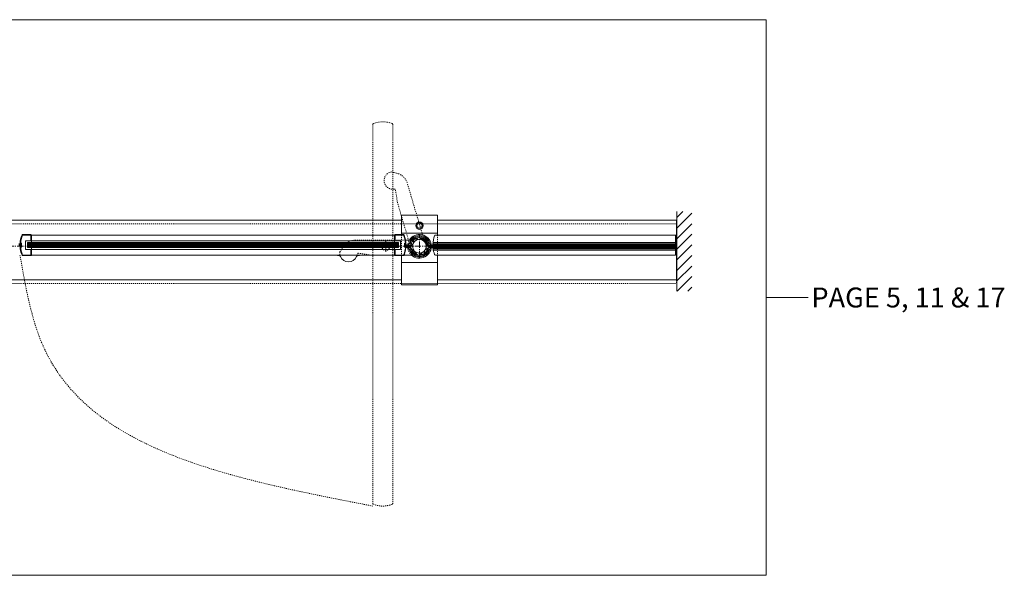
# Model space of a CAD drawing. Units: inches. Extents: x 316 to 1241, y -14 to 299.
# Drawn here: x 1142 to 1241, y 179 to 235 of the extents above; entities that cross this region are included whole.
import ezdxf

# ---------------------------------------------------------------- set-up
doc = ezdxf.new("R2010")
doc.units = ezdxf.units.IN
doc.header["$MEASUREMENT"] = 0
for name, pattern in [('CENTER', [0.95, 0.625, -0.125, 0.075, -0.125]), ('DASHED', [0.2, 0.1, -0.1]), ('PHANTOM', [1.15, 0.625, -0.125, 0.075, -0.125, 0.075, -0.125])]:
    doc.linetypes.add(name, pattern=pattern)
for name, color, linetype, lineweight in [('CENTERLINE', 5, 'CENTER', 9), ('CENTERLINE BAL HARD', 3, 'CENTER', 9), ('HATCH', 3, 'Continuous', 9), ('HIDDEN DK BLUE', 5, 'DASHED', 9), ('HIDDEN LT BLUE', 4, 'DASHED', 13), ('HIDDEN RED 2', 1, 'DASHED', 15), ('HIDDEN RED DOOR', 1, 'DASHED', 15), ('LINE DK BLUE', 5, 'Continuous', 9), ('LINE LT BLUE', 4, 'Continuous', 13), ('LINE RED', 1, 'Continuous', 15), ('SURROUNDING MAT', 5, 'PHANTOM', 13)]:
    doc.layers.add(name, color=color, linetype=linetype, lineweight=lineweight)
doc.styles.get("Standard").update_dxf_attribs({"font": 'complex.shx', "width": 0.6, "height": 0.15625})

# ---------------------------------------------------------------- blocks, each defined once
blk = doc.blocks.new('*U56')
at = {"layer": 'HIDDEN LT BLUE'}
for p, q in [((-1.392, 0.625), (-6.439, 0.625)), ((-7.991, -0.564), (-7.738, -0.125)), ((-4.875, -0.875), (-6.117, -0.7))]:
    blk.add_line(p, q, dxfattribs=at)
for centre, radius, start, end in [((-6.439, -0.875), 1.5, 90, 150), ((-7.125, -0.688), 0.875, 171.87483, 203.13024), ((-7.125, -0.688), 0.875, 336.86976, 352.16956), ((-6.134, -0.824), 0.125, 82, 172.16956)]:
    blk.add_arc(centre, radius, start, end, dxfattribs=at)
at = {"layer": 'LINE LT BLUE'}
for p, q in [((-1.392, 0.625), (-1.009, 0.625)), ((-8.218, -0.875), (-8.218, -0.937)), ((-8.218, -0.937), (-8.073, -0.937)), ((-6.177, -0.937), (-6.032, -0.937)), ((-6.032, -0.875), (-6.032, -0.937)), ((-0.802, -0.875), (-1.543, -0.875))]:
    blk.add_line(p, q, dxfattribs=at)
for centre, radius, start, end in [((0, 0), 1.188, 227.4631, 148.24314), ((-8.073, -1.093), 0.156, 23.13024, 90), ((-6.177, -1.093), 0.156, 90, 156.86976), ((-7.125, -0.688), 0.875, 203.13024, 336.86976)]:
    blk.add_arc(centre, radius, start, end, dxfattribs=at)
blk = doc.blocks.new('Arm plan open')
at = {"layer": 'HIDDEN DK BLUE'}
for p, q in [((2.801, 7.47), (2.308, 7.352)), ((-0.313, 1.145), (1.22, 6.319)), ((2.214, 4.394), (2.399, 5.634)), ((1.067, 0.521), (2.214, 4.394))]:
    blk.add_line(p, q, dxfattribs=at)
for centre, radius, start, end in [((2.658, 5.893), 1.5, 103.5, 163.5), ((2.674, 6.604), 0.875, 276.63024, 81.62517), ((2.523, 5.616), 0.125, 81.33044, 171.5), ((2.674, 6.604), 0.875, 261.33044, 276.63024), ((0, 0), 1.187, 312.51059, 26.01059)]:
    blk.add_arc(centre, radius, start, end, dxfattribs=at)
blk = doc.blocks.new('Exposed Shaft Bronze')
at = {"layer": 'LINE DK BLUE'}
for p, q in [((-1.344, 0.11), (-1.083, 0.11)), ((-1.344, 0.055), (-1.083, 0.055)), ((-1.188, 0), (-1.344, 0)), ((-1.188, 0), (-1.083, 0)), ((1.344, 0.11), (1.083, 0.11)), ((1.344, 0.055), (1.083, 0.055)), ((1.188, 0), (1.083, 0)), ((1.344, 0), (1.188, 0)), ((-1.344, -0.055), (-1.083, -0.055)), ((-1.344, -0.11), (-1.083, -0.11)), ((1.344, -0.055), (1.083, -0.055)), ((1.344, -0.11), (1.083, -0.11))]:
    blk.add_line(p, q, dxfattribs=at)
at = {"layer": 'LINE LT BLUE'}
for points in [[(-0.846, 0.224, 0.064713), (-0.875, 0), (-0.875, -0.124), (-0.97, -0.124, -0.031729), (-0.978, 0), (-0.978, 0.115), (-1.083, 0.115), (-1.083, 0.19), (-1.133, 0.19), (-1.133, 0.138, -1.061421), (-1.179, 0.141, -0.023246), (-1.161, 0.25), (-1.041, 0.25, -0.788352), (1.041, 0.25), (1.161, 0.25, -0.023246), (1.179, 0.141, -1.061421), (1.133, 0.138), (1.133, 0.19), (1.083, 0.19), (1.083, -0.115), (0.978, -0.115), (0.978, 0, 0.039292), (0.966, 0.153), (0.862, 0.153, 0.027663), (0.839, 0.247), (0.938, 0.276, 0.319459), (0.046, 0.977), (0.046, 0.874, 0.02659), (-0.047, 0.874), (-0.047, 0.977, 0.327161), (-0.946, 0.25), (-0.846, 0.224)], [(0.846, -0.224, 0.064713), (0.875, 0), (0.875, 0.124), (0.97, 0.124, -0.031729), (0.978, 0), (0.978, -0.115), (1.083, -0.115), (1.083, -0.19), (1.133, -0.19), (1.133, -0.138, -1.061421), (1.179, -0.141, -0.023246), (1.161, -0.25), (1.041, -0.25, -0.788352), (-1.041, -0.25), (-1.161, -0.25, -0.023246), (-1.179, -0.141, -1.061421), (-1.133, -0.138), (-1.133, -0.19), (-1.083, -0.19), (-1.083, 0.115), (-0.978, 0.115), (-0.978, 0, 0.039292), (-0.966, -0.153), (-0.862, -0.153, 0.027663), (-0.839, -0.247), (-0.938, -0.276, 0.319459), (-0.047, -0.977), (-0.047, -0.874, 0.02659), (0.046, -0.874), (0.046, -0.977, 0.327161), (0.946, -0.25), (0.846, -0.224)]]:
    blk.add_lwpolyline(points, format="xyb", dxfattribs=at)
blk = doc.blocks.new('F09 1630 weatherstrip')
at = {"layer": 'LINE DK BLUE'}
for p, q in [((0.18, 0.248), (-0.062, 0.248)), ((0.18, 0.186), (-0.062, 0.186)), ((-0.062, 0.125), (0.063, 0.125)), ((0.18, 0.064), (-0.062, 0.064)), ((0.18, 0.002), (-0.062, 0.002)), ((0.063, 0.125), (0.18, 0.125))]:
    blk.add_line(p, q, dxfattribs=at)
at = {"layer": 'LINE LT BLUE'}
for p, q in [((0.316, 1.175), (1.169, 1.175)), ((0.316, 1.125), (1.169, 1.125)), ((1.169, 1.125), (1.169, 0.562)), ((1.219, 1.125), (1.219, 0.562)), ((0.065, 0.248), (0.115, 0.248)), ((0.065, 0.002), (0.115, 0.002)), ((0.148, 0.305), (0.148, 0.263)), ((0.198, 0.32), (0.163, 0.32)), ((0.213, -0.055), (0.213, 0.305)), ((1.219, 0.562), (0.613, 0.562)), ((0.613, 0.562), (0.613, -0.313)), ((0.148, -0.013), (0.148, -0.055)), ((0.163, -0.07), (0.198, -0.07)), ((1.169, -0.875), (0.316, -0.875)), ((1.169, -0.925), (0.316, -0.925)), ((0.613, -0.313), (1.219, -0.313)), ((1.169, -0.313), (1.169, -0.875)), ((1.219, -0.313), (1.219, -0.875))]:
    blk.add_line(p, q, dxfattribs=at)
for centre, radius, start, end in [((2.675, 0.125), 2.612, 157.02558, 177.3119), ((2.675, 0.125), 2.562, 157.02558, 177.2594), ((0.316, 1.125), 0.05, 90, 157.02558), ((1.169, 1.125), 0.05, 0, 90), ((2.675, 0.125), 2.612, 182.68822, 202.97442), ((2.675, 0.125), 2.562, 182.74073, 183.10948), ((0.132, 0.263), 0.0156, 176.89052, 360), ((0.132, -0.013), 0.0156, 0, 183.10948), ((0.163, 0.305), 0.015, 90, 180), ((0.198, 0.305), 0.015, 0, 90), ((2.675, 0.125), 2.562, 183.10948, 202.97442), ((0.163, -0.055), 0.015, 180, 270), ((0.198, -0.055), 0.015, 270, 0), ((0.316, -0.875), 0.05, 202.97442, 270), ((1.169, -0.875), 0.05, 270, 0)]:
    blk.add_arc(centre, radius, start, end, dxfattribs=at)
at = {"layer": 'LINE RED'}
for p, q in [((0.813, 0.374), (0.813, -0.126)), ((1.219, 0.562), (1.219, 0.374)), ((1.219, -0.126), (1.219, -0.313))]:
    blk.add_line(p, q, dxfattribs=at)
at = {"layer": 'SURROUNDING MAT'}
blk.add_line((0.18, 0.316), (0.18, -0.07), dxfattribs=at)
blk = doc.blocks.new('*U42')
at = {"layer": 'LINE LT BLUE'}
for p, q in [((-2.469, 1.125), (-2.469, 0.562)), ((-1.566, 1.175), (-2.419, 1.175)), ((-1.566, 1.125), (-2.419, 1.125)), ((-2.419, 1.125), (-2.419, 0.562)), ((-2.469, 0.562), (-1.863, 0.562)), ((-1.863, 0.562), (-1.863, -0.313)), ((-1.463, -0.055), (-1.463, 0.305)), ((-1.448, 0.32), (-1.413, 0.32)), ((-1.398, 0.305), (-1.398, 0.263)), ((-1.863, -0.313), (-2.469, -0.313)), ((-2.469, -0.313), (-2.469, -0.875)), ((-2.419, -0.313), (-2.419, -0.875)), ((-2.419, -0.875), (-1.566, -0.875)), ((-2.419, -0.925), (-1.566, -0.925)), ((-1.413, -0.07), (-1.448, -0.07)), ((-1.398, -0.013), (-1.398, -0.055))]:
    blk.add_line(p, q, dxfattribs=at)
for centre, radius, start, end in [((-2.419, 1.125), 0.05, 90, 180), ((-1.566, 1.125), 0.05, 22.97442, 90), ((-3.925, 0.125), 2.562, 356.89052, 22.97442), ((-3.925, 0.125), 2.612, 337.02558, 22.97442), ((-1.448, 0.305), 0.015, 90, 180), ((-1.413, 0.305), 0.015, 0, 90), ((-1.382, 0.263), 0.0156, 180, 3.10948), ((-1.382, -0.013), 0.0156, 356.89052, 180), ((-2.419, -0.875), 0.05, 180, 270), ((-3.925, 0.125), 2.562, 337.02558, 356.89052), ((-1.566, -0.875), 0.05, 270, 337.02558), ((-1.448, -0.055), 0.015, 180, 270), ((-1.413, -0.055), 0.015, 270, 0)]:
    blk.add_arc(centre, radius, start, end, dxfattribs=at)
at = {"layer": 'LINE RED'}
for p, q in [((-2.469, 0.562), (-2.469, 0.375)), ((-2.063, 0.375), (-2.063, -0.125)), ((-2.469, -0.125), (-2.469, -0.313))]:
    blk.add_line(p, q, dxfattribs=at)

msp = doc.modelspace()

# ---------------------------------------------------------------- hatches: boundary and pattern name
at = {"layer": 'HATCH'}
h = msp.add_hatch(dxfattribs=at)
h.set_pattern_fill('ANSI31', color=256, scale=6, style=0)
h.set_pattern_definition([(45, (1043.0625, 0), (-0.53033, 0.53033), [])])
h.paths.add_polyline_path([(1209.812, 215.715), (1208.312, 215.715), (1208.312, 211.59), (1209.594, 211.59), (1209.594, 211.09), (1208.312, 211.09), (1208.312, 210.09), (1208.312, 207.715), (1209.812, 207.715)])
h.paths.add_polyline_path([(1209.594, 211.59), (1208.312, 211.59), (1208.312, 211.465), (1208.719, 211.465), (1209.469, 211.382), (1209.469, 211.299), (1208.719, 211.215), (1208.312, 211.215), (1208.312, 211.09), (1209.594, 211.09)], flags=17)
h.paths.add_polyline_path([(1209.469, 211.382), (1208.719, 211.465), (1208.312, 211.465), (1208.312, 211.215), (1208.719, 211.215), (1209.469, 211.299)], flags=16)
h = msp.add_hatch(dxfattribs=at)
h.set_pattern_fill('ANSI32', color=256, style=0)
h.set_pattern_definition([(135, (1182.46875, 212.21533), (0.26517, 0.26517), []), (135, (1182.29197, 212.21533), (0.26517, 0.26517), [])])
h.paths.add_polyline_path([(1182.469, 212.903), (1182.469, 213.09, -0.414214), (1183.344, 212.215), (1183.156, 212.215, 0.414214)])
h.paths.add_polyline_path([(1181.781, 212.215), (1181.594, 212.215, -0.414214), (1182.469, 213.09), (1182.469, 212.903, 0.414214)])
h.paths.add_polyline_path([(1182.469, 211.528), (1182.469, 211.34, -0.414214), (1181.594, 212.215), (1181.781, 212.215, 0.414214)])
h.paths.add_polyline_path([(1182.469, 211.34), (1182.469, 211.528, 0.414214), (1183.156, 212.215), (1183.344, 212.215, -0.414214)])

# ---------------------------------------------------------------- linework, layer by layer
at = {"layer": 'CENTERLINE'}
for p, q in [((1179.094, 211.653), (1179.094, 212.778)), ((1182.469, 211.09), (1182.469, 213.34)), ((1179.656, 212.215), (1178.531, 212.215)), ((1183.594, 212.215), (1181.344, 212.215))]:
    msp.add_line(p, q, dxfattribs=at)
at = {"layer": 'CENTERLINE BAL HARD'}
msp.add_line((1102.094, 212.215), (1182.469, 212.215), dxfattribs=at)
at = {"layer": 'HATCH'}
msp.add_line((1217.307, 207.076), (1221.495, 207.076), dxfattribs=at)
msp.add_lwpolyline([(1067.909, 234.963), (1217.307, 234.963), (1217.307, 179.188), (1067.909, 179.188)], close=True, dxfattribs=at)
at = {"layer": 'HIDDEN LT BLUE'}
for p, q in [((1180.656, 213.34), (1180.656, 211.34)), ((1184.281, 213.34), (1184.281, 211.34))]:
    msp.add_line(p, q, dxfattribs=at)
msp.add_circle((1179.094, 212.215), 0.406, dxfattribs=at)
at = {"layer": 'HIDDEN RED 2'}
for p, q in [((1076.281, 214.465), (1208.281, 214.465)), ((1076.281, 208.465), (1208.281, 208.465))]:
    msp.add_line(p, q, dxfattribs=at)
at = {"layer": 'HIDDEN RED DOOR'}
for p, q in [((1177.781, 224.453), (1177.781, 186.402)), ((1179.781, 224.453), (1179.781, 186.402)), ((1208.281, 208.84), (1208.281, 208.465))]:
    msp.add_line(p, q, dxfattribs=at)
for centre, radius, start, end in [((1177.875, 224.453), 0.0938, 111.09239, 180), ((1178.781, 222.103), 2.612, 68.90761, 111.09239), ((1179.687, 224.453), 0.0938, 360, 68.90761), ((1177.875, 186.402), 0.0938, 180, 248.90761), ((1178.781, 188.752), 2.612, 248.90761, 291.09239), ((1179.687, 186.402), 0.0938, 291.09239, 0)]:
    msp.add_arc(centre, radius, start, end, dxfattribs=at)
msp.add_spline([(1177.781, 186.137), (1144.661, 202.214), (1142.344, 211.34)], degree=3, dxfattribs=at)
at = {"layer": 'LINE DK BLUE'}
for p, q in [((1208.312, 215.715), (1208.312, 207.715)), ((1184.281, 213.528), (1180.656, 213.528)), ((1143.094, 212.528), (1180.375, 212.528)), ((1143.094, 212.466), (1180.375, 212.465)), ((1143.094, 212.403), (1180.375, 212.403)), ((1143.094, 212.341), (1180.375, 212.34)), ((1143.094, 212.278), (1180.375, 212.278)), ((1143.094, 212.216), (1180.375, 212.215)), ((1143.094, 212.153), (1180.375, 212.153)), ((1183.812, 212.403), (1208.188, 212.403)), ((1183.812, 212.34), (1208.188, 212.34)), ((1183.812, 212.278), (1208.188, 212.278)), ((1183.812, 212.215), (1208.188, 212.215)), ((1183.812, 212.153), (1208.188, 212.153)), ((1183.812, 212.09), (1208.188, 212.09)), ((1183.812, 212.028), (1208.188, 212.028)), ((1184.281, 210.591), (1180.656, 210.591))]:
    msp.add_line(p, q, dxfattribs=at)
for centre, radius, start, end in [((1208.25, 213.449), 0.125, 240, 300), ((1208.219, 212.628), 0.187, 240, 300), ((1208.219, 211.803), 0.187, 60, 120), ((1208.219, 212.503), 0.187, 260.40593, 300), ((1208.219, 211.928), 0.187, 60, 99.59407), ((1208.25, 211.232), 0.125, 60, 120)]:
    msp.add_arc(centre, radius, start, end, dxfattribs=at)
at = {"layer": 'LINE LT BLUE'}
for p, q in [((1103.906, 214.84), (1180.656, 214.84)), ((1180.656, 215.34), (1180.656, 213.34)), ((1180.656, 215.34), (1184.281, 215.34)), ((1184.281, 215.34), (1184.281, 213.34)), ((1184.281, 214.84), (1208.281, 214.84)), ((1208.281, 214.84), (1208.281, 208.84)), ((1182.324, 214.528), (1182.18, 214.278)), ((1182.18, 214.278), (1182.324, 214.028)), ((1182.613, 214.528), (1182.324, 214.528)), ((1182.324, 214.028), (1182.613, 214.028)), ((1182.757, 214.278), (1182.613, 214.528)), ((1182.613, 214.028), (1182.757, 214.278)), ((1143.5, 213.34), (1179.969, 213.34)), ((1143.5, 212.778), (1179.969, 212.778)), ((1184.075, 213.34), (1208.188, 213.34)), ((1208.188, 213.34), (1208.188, 211.34)), ((1143.5, 211.903), (1179.969, 211.903)), ((1183.824, 212.59), (1208.188, 212.59)), ((1183.861, 211.84), (1208.188, 211.84)), ((1143.5, 211.34), (1179.969, 211.34)), ((1180.656, 211.34), (1180.656, 208.34)), ((1184.075, 211.34), (1208.188, 211.34)), ((1184.281, 211.34), (1184.281, 208.34)), ((1103.906, 208.84), (1180.656, 208.84)), ((1184.281, 208.84), (1208.281, 208.84)), ((1184.281, 208.34), (1180.656, 208.34))]:
    msp.add_line(p, q, dxfattribs=at)
for centre, radius in [((1182.469, 214.278), 0.376), ((1182.469, 212.215), 0.875), ((1182.469, 212.215), 0.688)]:
    msp.add_circle(centre, radius, dxfattribs=at)
for centre, radius, start, end in [((1186.425, 212.34), 2.612, 158.90761, 178.61208), ((1184.075, 213.247), 0.0938, 90, 158.90761), ((1186.425, 212.34), 2.612, 187.34514, 201.09239), ((1184.075, 211.434), 0.0938, 201.09239, 270)]:
    msp.add_arc(centre, radius, start, end, dxfattribs=at)
at = {"layer": 'LINE RED'}
for p, q in [((1143.094, 212.59), (1180.375, 212.59)), ((1143.094, 212.091), (1180.375, 212.09)), ((1183.875, 212.465), (1183.812, 212.403)), ((1183.812, 212.403), (1183.812, 212.028)), ((1183.812, 212.028), (1183.875, 211.965)), ((1183.875, 212.465), (1208.125, 212.465)), ((1183.875, 211.965), (1208.125, 211.965)), ((1208.125, 212.465), (1208.188, 212.403)), ((1208.188, 212.028), (1208.125, 211.965)), ((1208.188, 212.403), (1208.188, 212.028))]:
    msp.add_line(p, q, dxfattribs=at)

# ---------------------------------------------------------------- block references
at = {"layer": 'HIDDEN DK BLUE', "xscale": -1}
msp.add_blockref('Arm plan open', (1182.469, 212.215), dxfattribs=at)
at = {"layer": 'LINE LT BLUE'}
for name, p in [('F09 1630 weatherstrip', (1142.281, 212.215)), ('*U56', (1182.469, 212.215)), ('*U42', (1182.438, 212.215)), ('Exposed Shaft Bronze', (1182.469, 212.215))]:
    msp.add_blockref(name, p, dxfattribs=at)

# ---------------------------------------------------------------- texts
at = {"layer": 'HATCH', "insert": (1221.835, 207.076), "char_height": 2, "attachment_point": 4}
msp.add_mtext_dynamic_manual_height_columns('PAGE 5, 11 & 17', width=20.07215, gutter_width=0.391, heights=[0], dxfattribs=at)

doc.saveas('drawing.dxf')
